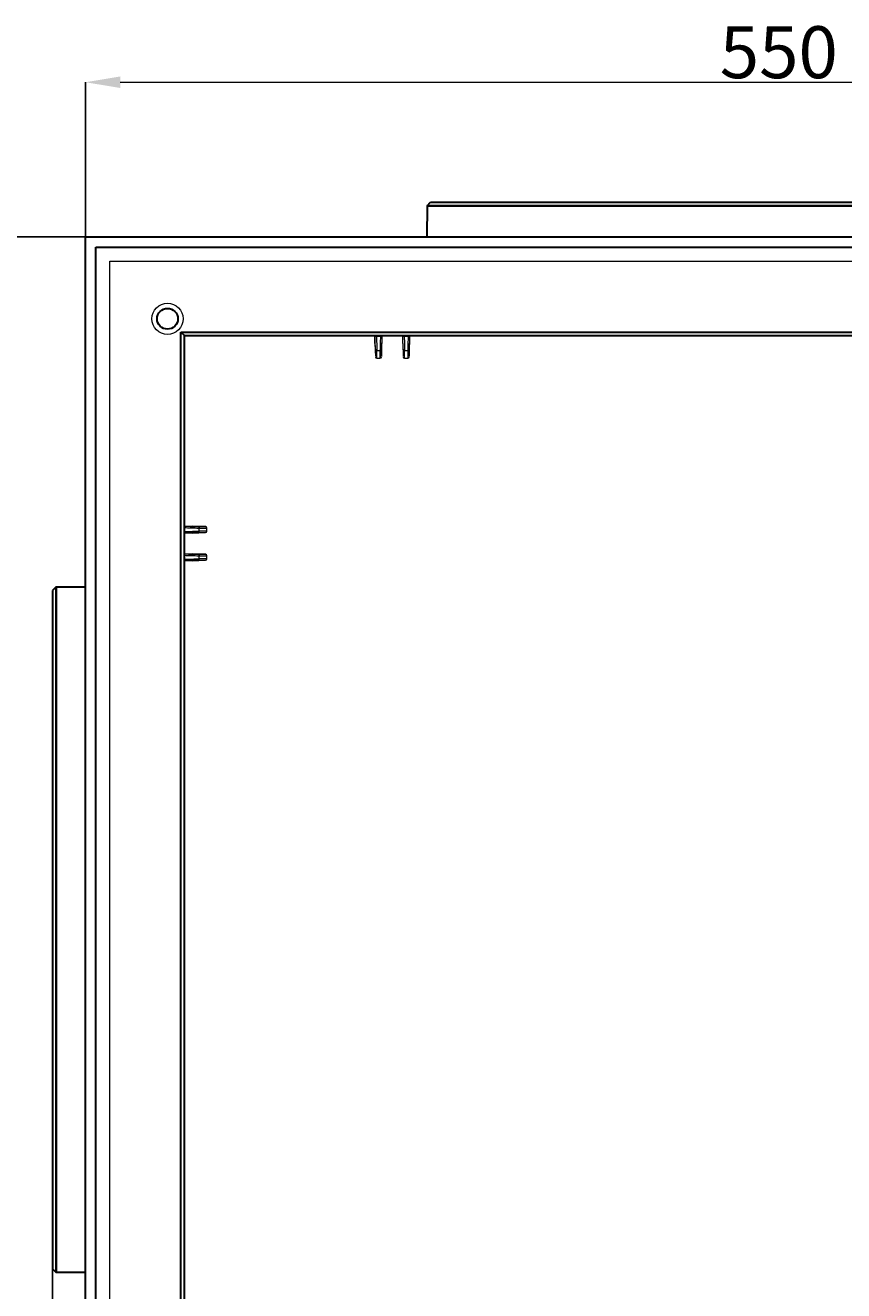
# Model space of a CAD drawing. Units: millimetres. Extents: x -6904 to -3604, y 31759 to 32056.
# Drawn here: x -5463 to -5416, y 31822 to 31895 of the extents above; entities that cross this region are included whole.
import ezdxf

# ---------------------------------------------------------------- set-up
doc = ezdxf.new("R2010")
doc.units = ezdxf.units.MM
doc.header["$PDSIZE"] = -1
doc.linetypes.add('SLD-Сплошная', pattern=[0])
doc.styles.add('SLDTEXTSTYLE0', font='TXT', dxfattribs={"width": 0.7, "bigfont": 'bigfont'})
doc.dimstyles.new('ISO11', dxfattribs={"dimtxt": 2, "dimasz": 2, "dimexe": 0, "dimexo": 0.0625, "dimgap": 1.03646, "dimtad": 2, "dimdec": 1, "dimrnd": 1e-09, "dimzin": 12, "dimdsep": 46, "dimtxsty": 'SLDTEXTSTYLE0', "dimcen": 0.09, "dimadec": 0, "dimazin": 3, "dimtfac": 1, "dimtdec": 1, "dimtmove": 0, "dimatfit": 0, "dimfxl": 1, "dimfrac": 2, "dimtolj": 1, "dimtzin": 12, "dimlwd": 15, "dimarcsym": 0})

# ---------------------------------------------------------------- blocks, each defined once
blk = doc.blocks.new('*D113')
at = {"color": 0, "lineweight": -2, "transparency": 16777216}
for p, q in [((-7099.28, 29649.36), (-7099.28, 29486.7)), ((-6679.28, 29646.36), (-6679.28, 29486.7))]:
    blk.add_line(p, q, dxfattribs=at)
at = {"color": 0, "lineweight": 15, "transparency": 16777216}
blk.add_line((-7089.28, 29486.7), (-6689.28, 29486.7), dxfattribs=at)
at = {"color": 0, "transparency": 16777216}
for points in [[(-7089.28, 29488.36), (-7089.28, 29485.03), (-7099.28, 29486.7)], [(-6689.28, 29488.36), (-6689.28, 29485.03), (-6679.28, 29486.7)]]:
    blk.add_solid(points, dxfattribs=at)
at = {"layer": 'Defpoints', "color": 0, "transparency": 16777216}
for p in [(-7099.28, 29649.42), (-6679.28, 29646.42), (-6679.28, 29486.7)]:
    blk.add_point(p, dxfattribs=at)
at = {"color": 0, "transparency": 16777216, "insert": (-6889.28, 29478.03), "char_height": 2, "attachment_point": 5, "style": 'SLDTEXTSTYLE0'}
blk.add_mtext('\\A1;{\\fTimes New Roman|b0|i0|c0|p18;\\H7.5x;550}', dxfattribs=at)
blk = doc.blocks.new('*D115')
at = {"color": 0, "lineweight": -2, "transparency": 16777216}
for p, q in [((-7089.78, 29947.44), (-7089.78, 29992.04)), ((-6689.78, 29947.44), (-6689.78, 29992.04))]:
    blk.add_line(p, q, dxfattribs=at)
at = {"color": 0, "lineweight": 15, "transparency": 16777216}
blk.add_line((-7079.78, 29992.04), (-6699.78, 29992.04), dxfattribs=at)
at = {"color": 0, "transparency": 16777216}
for points in [[(-7079.78, 29993.71), (-7079.78, 29990.38), (-7089.78, 29992.04)], [(-6699.78, 29993.71), (-6699.78, 29990.38), (-6689.78, 29992.04)]]:
    blk.add_solid(points, dxfattribs=at)
at = {"layer": 'Defpoints', "color": 0, "transparency": 16777216}
for p in [(-6689.78, 29992.04), (-7089.78, 29947.38), (-6689.78, 29947.38)]:
    blk.add_point(p, dxfattribs=at)
at = {"color": 0, "transparency": 16777216, "insert": (-6889.78, 30000.71), "char_height": 2, "attachment_point": 5, "style": 'SLDTEXTSTYLE0'}
blk.add_mtext('\\A1;{\\fTimes New Roman|b0|i0|c0|p18;\\H7.5x;550}', dxfattribs=at)
blk = doc.blocks.new('*D116')
at = {"color": 0, "lineweight": -2, "transparency": 16777216}
for p, q in [((-7089.84, 29947.38), (-7134.26, 29947.38)), ((-7089.84, 29547.38), (-7134.26, 29547.38))]:
    blk.add_line(p, q, dxfattribs=at)
at = {"color": 0, "lineweight": 15, "transparency": 16777216}
blk.add_line((-7134.26, 29937.38), (-7134.26, 29557.38), dxfattribs=at)
at = {"color": 0, "transparency": 16777216}
for points in [[(-7135.93, 29937.38), (-7132.6, 29937.38), (-7134.26, 29947.38)], [(-7135.93, 29557.38), (-7132.6, 29557.38), (-7134.26, 29547.38)]]:
    blk.add_solid(points, dxfattribs=at)
at = {"layer": 'Defpoints', "color": 0, "transparency": 16777216}
for p in [(-7089.78, 29947.38), (-7134.26, 29547.38), (-7089.78, 29547.38)]:
    blk.add_point(p, dxfattribs=at)
at = {"color": 0, "transparency": 16777216, "insert": (-7142.93, 29747.38), "char_height": 2, "attachment_point": 5, "rotation": 90, "style": 'SLDTEXTSTYLE0'}
blk.add_mtext('\\A1;{\\fTimes New Roman|b0|i0|c0|p18;\\H7.5x;550}', dxfattribs=at)
blk = doc.blocks.new('879874564521')
at = {"color": 7, "linetype": 'Continuous', "lineweight": 30}
for p, q in [((-6991.26, 29956.38), (-6991.28, 29947.38)), ((-6991.26, 29956.38), (-6991.28, 29947.38)), ((-6787.28, 29956.37), (-6991.28, 29956.37)), ((-6787.28, 29956.37), (-6991.28, 29956.37)), ((-6991.26, 29956.38), (-6990.24, 29957.38)), ((-6991.26, 29956.38), (-6990.24, 29957.38)), ((-6991.26, 29956.38), (-6787.29, 29956.38)), ((-6991.26, 29956.38), (-6787.29, 29956.38)), ((-6990.24, 29957.38), (-6788.32, 29957.38)), ((-6990.24, 29957.38), (-6788.32, 29957.38)), ((-7062.28, 29919.88), (-7061.28, 29918.88)), ((-7062.28, 29919.88), (-7061.28, 29918.88)), ((-7098.29, 29846.36), (-7099.28, 29845.33)), ((-7098.29, 29846.36), (-7099.28, 29845.33)), ((-7098.29, 29846.36), (-7089.78, 29846.37)), ((-7098.29, 29846.36), (-7089.78, 29846.37)), ((-7098.29, 29846.36), (-7098.29, 29648.39)), ((-7098.29, 29846.36), (-7098.29, 29648.39)), ((-7098.27, 29648.37), (-7098.27, 29846.37)), ((-7098.27, 29648.37), (-7098.27, 29846.37)), ((-7099.28, 29845.33), (-7099.28, 29649.42)), ((-7099.28, 29845.33), (-7099.28, 29649.42)), ((-7099.28, 29649.42), (-7098.27, 29648.37)), ((-7099.28, 29649.42), (-7098.27, 29648.37)), ((-7089.78, 29648.37), (-7098.29, 29648.37)), ((-7089.78, 29648.37), (-7098.29, 29648.37))]:
    blk.add_line(p, q, dxfattribs=at)
at = {"color": 7, "linetype": 'SLD-Сплошная', "lineweight": 15}
for p, q in [((-7006.28, 29916.65), (-7006.28, 29918.88)), ((-7006.27, 29918.73), (-7006.28, 29918.88)), ((-7006.28, 29916.65), (-7006.28, 29918.88)), ((-7006.27, 29918.73), (-7006.28, 29918.88)), ((-7005.85, 29918.73), (-7005.85, 29918.88)), ((-7005.85, 29918.73), (-7005.85, 29918.88)), ((-7005.85, 29918.73), (-7004.71, 29918.73)), ((-7005.85, 29918.73), (-7004.71, 29918.73)), ((-7004.71, 29918.88), (-7004.71, 29918.73)), ((-7004.71, 29918.88), (-7004.71, 29918.73)), ((-7004.28, 29918.88), (-7004.28, 29916.65)), ((-7004.28, 29918.88), (-7004.28, 29918.73)), ((-7004.28, 29918.88), (-7004.28, 29916.65)), ((-7004.28, 29918.88), (-7004.28, 29918.73)), ((-6998.28, 29916.65), (-6998.28, 29918.88)), ((-6998.27, 29918.73), (-6998.28, 29918.88)), ((-6998.28, 29916.65), (-6998.28, 29918.88)), ((-6998.27, 29918.73), (-6998.28, 29918.88)), ((-6997.85, 29918.73), (-6997.85, 29918.88)), ((-6997.85, 29918.73), (-6997.85, 29918.88)), ((-6997.85, 29918.73), (-6996.71, 29918.73)), ((-6997.85, 29918.73), (-6996.71, 29918.73)), ((-6996.71, 29918.88), (-6996.71, 29918.73)), ((-6996.71, 29918.88), (-6996.71, 29918.73)), ((-6996.28, 29918.88), (-6996.28, 29916.65)), ((-6996.28, 29918.88), (-6996.28, 29918.73)), ((-6996.28, 29918.88), (-6996.28, 29916.65)), ((-6996.28, 29918.88), (-6996.28, 29918.73)), ((-7006.28, 29916.65), (-7006.14, 29912.81)), ((-7006.28, 29916.65), (-7006.14, 29912.81)), ((-7004.41, 29912.81), (-7004.28, 29916.65)), ((-7004.41, 29912.81), (-7004.28, 29916.65)), ((-6998.28, 29916.65), (-6998.14, 29912.81)), ((-6998.28, 29916.65), (-6998.14, 29912.81)), ((-6996.41, 29912.81), (-6996.28, 29916.65)), ((-6996.41, 29912.81), (-6996.28, 29916.65)), ((-7006.14, 29914.96), (-7006.14, 29912.81)), ((-7006.14, 29914.96), (-7006.14, 29912.81)), ((-7005.72, 29914.55), (-7004.84, 29914.55)), ((-7005.72, 29912.4), (-7005.72, 29914.55)), ((-7005.72, 29914.55), (-7004.84, 29914.55)), ((-7005.72, 29912.4), (-7005.72, 29914.55)), ((-7005.72, 29912.4), (-7004.84, 29912.4)), ((-7005.72, 29912.4), (-7004.84, 29912.4)), ((-7004.84, 29914.55), (-7004.84, 29912.4)), ((-7004.84, 29914.55), (-7004.84, 29912.4)), ((-7004.41, 29914.96), (-7004.41, 29912.81)), ((-7004.41, 29914.96), (-7004.41, 29912.81)), ((-6998.14, 29914.96), (-6998.14, 29912.81)), ((-6998.14, 29914.96), (-6998.14, 29912.81)), ((-6997.72, 29914.55), (-6996.84, 29914.55)), ((-6997.72, 29912.4), (-6997.72, 29914.55)), ((-6997.72, 29914.55), (-6996.84, 29914.55)), ((-6997.72, 29912.4), (-6997.72, 29914.55)), ((-6997.72, 29912.4), (-6996.84, 29912.4)), ((-6997.72, 29912.4), (-6996.84, 29912.4)), ((-6996.84, 29914.55), (-6996.84, 29912.4)), ((-6996.84, 29914.55), (-6996.84, 29912.4)), ((-6996.41, 29914.96), (-6996.41, 29912.81)), ((-6996.41, 29914.96), (-6996.41, 29912.81)), ((-7061.28, 29863.88), (-7059.06, 29863.88)), ((-7061.28, 29863.88), (-7061.13, 29863.87)), ((-7061.28, 29863.88), (-7059.06, 29863.88)), ((-7061.28, 29863.88), (-7061.13, 29863.87)), ((-7055.21, 29863.74), (-7059.06, 29863.88)), ((-7055.21, 29863.74), (-7059.06, 29863.88)), ((-7061.28, 29863.45), (-7061.14, 29863.45)), ((-7061.28, 29863.45), (-7061.14, 29863.45)), ((-7061.14, 29862.31), (-7061.28, 29862.3)), ((-7061.14, 29862.31), (-7061.28, 29862.3)), ((-7059.06, 29861.88), (-7061.28, 29861.88)), ((-7061.13, 29861.88), (-7061.28, 29861.88)), ((-7059.06, 29861.88), (-7061.28, 29861.88)), ((-7061.13, 29861.88), (-7061.28, 29861.88)), ((-7061.14, 29862.31), (-7061.14, 29863.45)), ((-7061.14, 29862.31), (-7061.14, 29863.45)), ((-7059.06, 29861.88), (-7055.21, 29862.01)), ((-7059.06, 29861.88), (-7055.21, 29862.01)), ((-7057.37, 29863.74), (-7055.21, 29863.74)), ((-7057.37, 29863.74), (-7055.21, 29863.74)), ((-7057.37, 29862.01), (-7055.21, 29862.01)), ((-7057.37, 29862.01), (-7055.21, 29862.01)), ((-7056.96, 29862.44), (-7056.96, 29863.32)), ((-7056.96, 29863.32), (-7054.8, 29863.32)), ((-7056.96, 29862.44), (-7056.96, 29863.32)), ((-7056.96, 29863.32), (-7054.8, 29863.32)), ((-7054.8, 29862.44), (-7056.96, 29862.44)), ((-7054.8, 29862.44), (-7056.96, 29862.44)), ((-7054.8, 29862.44), (-7054.8, 29863.32)), ((-7054.8, 29862.44), (-7054.8, 29863.32)), ((-7061.28, 29855.88), (-7059.06, 29855.88)), ((-7061.28, 29855.88), (-7061.13, 29855.87)), ((-7061.28, 29855.88), (-7059.06, 29855.88)), ((-7061.28, 29855.88), (-7061.13, 29855.87)), ((-7061.28, 29855.45), (-7061.14, 29855.45)), ((-7061.28, 29855.45), (-7061.14, 29855.45)), ((-7061.14, 29854.31), (-7061.28, 29854.3)), ((-7061.14, 29854.31), (-7061.28, 29854.3)), ((-7059.06, 29853.88), (-7061.28, 29853.88)), ((-7061.13, 29853.88), (-7061.28, 29853.88)), ((-7059.06, 29853.88), (-7061.28, 29853.88)), ((-7061.13, 29853.88), (-7061.28, 29853.88)), ((-7061.14, 29854.31), (-7061.14, 29855.45)), ((-7061.14, 29854.31), (-7061.14, 29855.45)), ((-7055.21, 29855.74), (-7059.06, 29855.88)), ((-7055.21, 29855.74), (-7059.06, 29855.88)), ((-7059.06, 29853.88), (-7055.21, 29854.01)), ((-7059.06, 29853.88), (-7055.21, 29854.01)), ((-7057.37, 29855.74), (-7055.21, 29855.74)), ((-7057.37, 29855.74), (-7055.21, 29855.74)), ((-7057.37, 29854.01), (-7055.21, 29854.01)), ((-7057.37, 29854.01), (-7055.21, 29854.01)), ((-7056.96, 29854.44), (-7056.96, 29855.32)), ((-7056.96, 29855.32), (-7054.8, 29855.32)), ((-7056.96, 29854.44), (-7056.96, 29855.32)), ((-7056.96, 29855.32), (-7054.8, 29855.32)), ((-7054.8, 29854.44), (-7056.96, 29854.44)), ((-7054.8, 29854.44), (-7056.96, 29854.44)), ((-7054.8, 29854.44), (-7054.8, 29855.32)), ((-7054.8, 29854.44), (-7054.8, 29855.32))]:
    blk.add_line(p, q, dxfattribs=at)
at = {"color": 7, "linetype": 'Continuous', "lineweight": 30}
for points in [[(-7089.78, 29947.38), (-6689.78, 29947.38), (-6689.78, 29547.38), (-7089.78, 29547.38)], [(-7089.78, 29947.38), (-6689.78, 29947.38), (-6689.78, 29547.38), (-7089.78, 29547.38)], [(-7086.78, 29944.38), (-6692.78, 29944.38), (-6692.78, 29550.38), (-7086.78, 29550.38)], [(-7086.78, 29944.38), (-6692.78, 29944.38), (-6692.78, 29550.38), (-7086.78, 29550.38)], [(-7062.28, 29919.88), (-6717.28, 29919.88), (-6717.28, 29574.88), (-7062.28, 29574.88)], [(-7062.28, 29919.88), (-6717.28, 29919.88), (-6717.28, 29574.88), (-7062.28, 29574.88)], [(-7061.28, 29918.88), (-6718.28, 29918.88), (-6718.28, 29575.88), (-7061.28, 29575.88)], [(-7061.28, 29918.88), (-6718.28, 29918.88), (-6718.28, 29575.88), (-7061.28, 29575.88)]]:
    blk.add_lwpolyline(points, close=True, dxfattribs=at)
at = {"color": 7, "linetype": 'SLD-Сплошная', "lineweight": 15}
blk.add_lwpolyline([(-7082.78, 29940.38), (-6696.78, 29940.38), (-6696.78, 29554.38), (-7082.78, 29554.38)], close=True, dxfattribs=at)
blk.add_lwpolyline([(-7082.78, 29940.38), (-6696.78, 29940.38), (-6696.78, 29554.38), (-7082.78, 29554.38)], close=True, dxfattribs=at)
blk.add_circle((-7066.14, 29923.74), 4.5, dxfattribs=at)
blk.add_circle((-7066.14, 29923.74), 4.5, dxfattribs=at)
at = {"color": 7, "linetype": 'Continuous', "lineweight": 30}
blk.add_circle((-7066.14, 29923.74), 3, dxfattribs=at)
blk.add_circle((-7066.14, 29923.74), 3, dxfattribs=at)
at = {"color": 7, "linetype": 'SLD-Сплошная', "lineweight": 15}
for centre, major_axis, start_param, end_param in [((-7005.72, 29912.82), (0, 0.426), 1.605703, 3.141593), ((-7005.72, 29912.82), (0, 0.426), 1.605703, 3.141593), ((-7004.84, 29912.82), (0, -0.426), 0, 1.53589), ((-7004.84, 29912.82), (0, -0.426), 0, 1.53589), ((-6997.72, 29912.82), (0, 0.426), 1.605703, 3.141593), ((-6997.72, 29912.82), (0, 0.426), 1.605703, 3.141593), ((-6996.84, 29912.82), (0, -0.426), 0, 1.53589), ((-6996.84, 29912.82), (0, -0.426), 0, 1.53589), ((-7055.22, 29863.32), (0.426, 0), 0, 1.53589), ((-7055.22, 29863.32), (0.426, 0), 0, 1.53589), ((-7055.22, 29862.44), (-0.426, 0), 1.605703, 3.141593), ((-7055.22, 29862.44), (-0.426, 0), 1.605703, 3.141593), ((-7055.22, 29855.32), (0.426, 0), 0, 1.53589), ((-7055.22, 29855.32), (0.426, 0), 0, 1.53589), ((-7055.22, 29854.44), (-0.426, 0), 1.605703, 3.141593), ((-7055.22, 29854.44), (-0.426, 0), 1.605703, 3.141593)]:
    blk.add_ellipse(centre, major_axis=major_axis, ratio=0.999848, start_param=start_param, end_param=end_param, dxfattribs=at)
for points, knots in [([(-7006.27, 29918.73), (-7006.27, 29918.73), (-7006.23, 29918.73), (-7006.07, 29918.73), (-7005.96, 29918.73), (-7005.85, 29918.73)], [0, 0, 0, 0, 0.5, 0.5, 1, 1, 1, 1]), ([(-7006.14, 29914.96), (-7006.14, 29914.97), (-7006.14, 29914.97), (-7006.15, 29914.97), (-7006.15, 29914.99), (-7006.15, 29915), (-7006.15, 29915.02), (-7006.15, 29915.05), (-7006.15, 29915.12), (-7006.15, 29915.24), (-7006.16, 29915.4), (-7006.17, 29915.66), (-7006.18, 29916.07), (-7006.2, 29916.57), (-7006.21, 29917), (-7006.23, 29917.34), (-7006.24, 29917.69), (-7006.25, 29918), (-7006.26, 29918.27), (-7006.27, 29918.5), (-7006.27, 29918.65), (-7006.27, 29918.73)], [0, 0, 0, 0, 0.0195187, 0.0390004, 0.0584624, 0.0779224, 0.0973978, 0.116906, 0.1786725, 0.2404796, 0.3047042, 0.3689703, 0.4999106, 0.6308668, 0.6951133, 0.7594015, 0.8211992, 0.8830377, 0.9220226, 0.9609635, 1, 1, 1, 1]), ([(-7006.27, 29918.73), (-7006.27, 29918.73), (-7006.23, 29918.73), (-7006.07, 29918.73), (-7005.96, 29918.73), (-7005.85, 29918.73)], [0, 0, 0, 0, 0.5, 0.5, 1, 1, 1, 1]), ([(-7006.14, 29914.96), (-7006.14, 29914.97), (-7006.14, 29914.97), (-7006.15, 29914.97), (-7006.15, 29914.99), (-7006.15, 29915), (-7006.15, 29915.02), (-7006.15, 29915.05), (-7006.15, 29915.12), (-7006.15, 29915.24), (-7006.16, 29915.4), (-7006.17, 29915.66), (-7006.18, 29916.07), (-7006.2, 29916.57), (-7006.21, 29917), (-7006.23, 29917.34), (-7006.24, 29917.69), (-7006.25, 29918), (-7006.26, 29918.27), (-7006.27, 29918.5), (-7006.27, 29918.65), (-7006.27, 29918.73)], [0, 0, 0, 0, 0.0195187, 0.0390004, 0.0584624, 0.0779224, 0.0973978, 0.116906, 0.1786725, 0.2404796, 0.3047042, 0.3689703, 0.4999106, 0.6308668, 0.6951133, 0.7594015, 0.8211992, 0.8830377, 0.9220226, 0.9609635, 1, 1, 1, 1]), ([(-7005.85, 29918.73), (-7005.85, 29918.69), (-7005.84, 29918.6), (-7005.84, 29918.46), (-7005.84, 29918.33), (-7005.83, 29918.2), (-7005.83, 29918.08), (-7005.82, 29917.96), (-7005.82, 29917.85), (-7005.82, 29917.74), (-7005.81, 29917.64), (-7005.81, 29917.54), (-7005.81, 29917.45), (-7005.81, 29917.37), (-7005.8, 29917.28), (-7005.8, 29917.09), (-7005.79, 29916.79), (-7005.78, 29916.42), (-7005.77, 29916.09), (-7005.76, 29915.82), (-7005.75, 29915.6), (-7005.75, 29915.42), (-7005.74, 29915.26), (-7005.74, 29915.11), (-7005.73, 29914.98), (-7005.73, 29914.87), (-7005.73, 29914.78), (-7005.72, 29914.7), (-7005.72, 29914.64), (-7005.72, 29914.59), (-7005.72, 29914.56), (-7005.72, 29914.56), (-7005.72, 29914.55)], [0, 0, 0, 0, 0.021591, 0.042504, 0.062738, 0.082294, 0.101171, 0.119369, 0.136889, 0.153731, 0.169894, 0.185379, 0.200185, 0.214312, 0.227761, 0.240531, 0.310116, 0.376567, 0.439882, 0.500063, 0.543723, 0.58702, 0.629953, 0.672522, 0.714728, 0.756571, 0.79805, 0.839165, 0.879918, 0.920308, 0.960335, 1, 1, 1, 1]), ([(-7005.85, 29918.73), (-7005.85, 29918.69), (-7005.84, 29918.6), (-7005.84, 29918.46), (-7005.84, 29918.33), (-7005.83, 29918.2), (-7005.83, 29918.08), (-7005.82, 29917.96), (-7005.82, 29917.85), (-7005.82, 29917.74), (-7005.81, 29917.64), (-7005.81, 29917.54), (-7005.81, 29917.45), (-7005.81, 29917.37), (-7005.8, 29917.28), (-7005.8, 29917.09), (-7005.79, 29916.79), (-7005.78, 29916.42), (-7005.77, 29916.09), (-7005.76, 29915.82), (-7005.75, 29915.6), (-7005.75, 29915.42), (-7005.74, 29915.26), (-7005.74, 29915.11), (-7005.73, 29914.98), (-7005.73, 29914.87), (-7005.73, 29914.78), (-7005.72, 29914.7), (-7005.72, 29914.64), (-7005.72, 29914.59), (-7005.72, 29914.56), (-7005.72, 29914.56), (-7005.72, 29914.55)], [0, 0, 0, 0, 0.021591, 0.042504, 0.062738, 0.082294, 0.101171, 0.119369, 0.136889, 0.153731, 0.169894, 0.185379, 0.200185, 0.214312, 0.227761, 0.240531, 0.310116, 0.376567, 0.439882, 0.500063, 0.543723, 0.58702, 0.629953, 0.672522, 0.714728, 0.756571, 0.79805, 0.839165, 0.879918, 0.920308, 0.960335, 1, 1, 1, 1]), ([(-7004.71, 29918.73), (-7004.73, 29918.19), (-7004.74, 29917.65), (-7004.76, 29917.15), (-7004.78, 29916.64), (-7004.79, 29916.18), (-7004.8, 29915.8), (-7004.81, 29915.41), (-7004.82, 29915.1), (-7004.83, 29914.89), (-7004.84, 29914.68), (-7004.84, 29914.56), (-7004.84, 29914.55)], [1.605703, 1.605703, 1.605703, 1.605703, 1.989675, 1.989675, 1.989675, 2.373648, 2.373648, 2.373648, 2.75762, 2.75762, 2.75762, 3.141593, 3.141593, 3.141593, 3.141593]), ([(-7004.71, 29918.73), (-7004.73, 29918.19), (-7004.74, 29917.65), (-7004.76, 29917.15), (-7004.78, 29916.64), (-7004.79, 29916.18), (-7004.8, 29915.8), (-7004.81, 29915.41), (-7004.82, 29915.1), (-7004.83, 29914.89), (-7004.84, 29914.68), (-7004.84, 29914.56), (-7004.84, 29914.55)], [1.605703, 1.605703, 1.605703, 1.605703, 1.989675, 1.989675, 1.989675, 2.373648, 2.373648, 2.373648, 2.75762, 2.75762, 2.75762, 3.141593, 3.141593, 3.141593, 3.141593]), ([(-7004.71, 29918.73), (-7004.6, 29918.73), (-7004.49, 29918.73), (-7004.33, 29918.73), (-7004.28, 29918.73), (-7004.28, 29918.73)], [0, 0, 0, 0, 0.5, 0.5, 1, 1, 1, 1]), ([(-7004.71, 29918.73), (-7004.6, 29918.73), (-7004.49, 29918.73), (-7004.33, 29918.73), (-7004.28, 29918.73), (-7004.28, 29918.73)], [0, 0, 0, 0, 0.5, 0.5, 1, 1, 1, 1]), ([(-7004.28, 29918.73), (-7004.29, 29918.69), (-7004.29, 29918.61), (-7004.29, 29918.5), (-7004.3, 29918.38), (-7004.3, 29918.27), (-7004.3, 29918.16), (-7004.31, 29917.96), (-7004.32, 29917.69), (-7004.33, 29917.34), (-7004.34, 29917), (-7004.36, 29916.57), (-7004.38, 29916.07), (-7004.39, 29915.66), (-7004.4, 29915.4), (-7004.4, 29915.24), (-7004.41, 29915.12), (-7004.41, 29915.04), (-7004.41, 29915), (-7004.41, 29914.97), (-7004.41, 29914.97), (-7004.41, 29914.96)], [0, 0, 0, 0, 0.019531, 0.039024, 0.058498, 0.077969, 0.097456, 0.116975, 0.178775, 0.240611, 0.304861, 0.369146, 0.500102, 0.631043, 0.69527, 0.759533, 0.821302, 0.883107, 0.922069, 0.960987, 1, 1, 1, 1]), ([(-7004.28, 29918.73), (-7004.29, 29918.69), (-7004.29, 29918.61), (-7004.29, 29918.5), (-7004.3, 29918.38), (-7004.3, 29918.27), (-7004.3, 29918.16), (-7004.31, 29917.96), (-7004.32, 29917.69), (-7004.33, 29917.34), (-7004.34, 29917), (-7004.36, 29916.57), (-7004.38, 29916.07), (-7004.39, 29915.66), (-7004.4, 29915.4), (-7004.4, 29915.24), (-7004.41, 29915.12), (-7004.41, 29915.04), (-7004.41, 29915), (-7004.41, 29914.97), (-7004.41, 29914.97), (-7004.41, 29914.96)], [0, 0, 0, 0, 0.019531, 0.039024, 0.058498, 0.077969, 0.097456, 0.116975, 0.178775, 0.240611, 0.304861, 0.369146, 0.500102, 0.631043, 0.69527, 0.759533, 0.821302, 0.883107, 0.922069, 0.960987, 1, 1, 1, 1]), ([(-6998.27, 29918.73), (-6998.27, 29918.73), (-6998.23, 29918.73), (-6998.07, 29918.73), (-6997.96, 29918.73), (-6997.85, 29918.73)], [0, 0, 0, 0, 0.5, 0.5, 1, 1, 1, 1]), ([(-6998.14, 29914.96), (-6998.14, 29914.97), (-6998.14, 29914.97), (-6998.15, 29914.97), (-6998.15, 29914.99), (-6998.15, 29915), (-6998.15, 29915.02), (-6998.15, 29915.05), (-6998.15, 29915.12), (-6998.15, 29915.24), (-6998.16, 29915.4), (-6998.17, 29915.66), (-6998.18, 29916.07), (-6998.2, 29916.57), (-6998.21, 29917), (-6998.23, 29917.34), (-6998.24, 29917.69), (-6998.25, 29918), (-6998.26, 29918.27), (-6998.27, 29918.5), (-6998.27, 29918.65), (-6998.27, 29918.73)], [0, 0, 0, 0, 0.0195187, 0.0390004, 0.0584624, 0.0779224, 0.0973978, 0.116906, 0.1786725, 0.2404796, 0.3047042, 0.3689703, 0.4999106, 0.6308668, 0.6951133, 0.7594015, 0.8211992, 0.8830377, 0.9220226, 0.9609635, 1, 1, 1, 1]), ([(-6998.27, 29918.73), (-6998.27, 29918.73), (-6998.23, 29918.73), (-6998.07, 29918.73), (-6997.96, 29918.73), (-6997.85, 29918.73)], [0, 0, 0, 0, 0.5, 0.5, 1, 1, 1, 1]), ([(-6998.14, 29914.96), (-6998.14, 29914.97), (-6998.14, 29914.97), (-6998.15, 29914.97), (-6998.15, 29914.99), (-6998.15, 29915), (-6998.15, 29915.02), (-6998.15, 29915.05), (-6998.15, 29915.12), (-6998.15, 29915.24), (-6998.16, 29915.4), (-6998.17, 29915.66), (-6998.18, 29916.07), (-6998.2, 29916.57), (-6998.21, 29917), (-6998.23, 29917.34), (-6998.24, 29917.69), (-6998.25, 29918), (-6998.26, 29918.27), (-6998.27, 29918.5), (-6998.27, 29918.65), (-6998.27, 29918.73)], [0, 0, 0, 0, 0.0195187, 0.0390004, 0.0584624, 0.0779224, 0.0973978, 0.116906, 0.1786725, 0.2404796, 0.3047042, 0.3689703, 0.4999106, 0.6308668, 0.6951133, 0.7594015, 0.8211992, 0.8830377, 0.9220226, 0.9609635, 1, 1, 1, 1]), ([(-6997.85, 29918.73), (-6997.85, 29918.69), (-6997.84, 29918.6), (-6997.84, 29918.46), (-6997.84, 29918.33), (-6997.83, 29918.2), (-6997.83, 29918.08), (-6997.82, 29917.96), (-6997.82, 29917.85), (-6997.82, 29917.74), (-6997.81, 29917.64), (-6997.81, 29917.54), (-6997.81, 29917.45), (-6997.81, 29917.37), (-6997.8, 29917.28), (-6997.8, 29917.09), (-6997.79, 29916.79), (-6997.78, 29916.42), (-6997.77, 29916.09), (-6997.76, 29915.82), (-6997.75, 29915.6), (-6997.75, 29915.42), (-6997.74, 29915.26), (-6997.74, 29915.11), (-6997.73, 29914.98), (-6997.73, 29914.87), (-6997.73, 29914.78), (-6997.72, 29914.7), (-6997.72, 29914.64), (-6997.72, 29914.59), (-6997.72, 29914.56), (-6997.72, 29914.56), (-6997.72, 29914.55)], [0, 0, 0, 0, 0.021591, 0.042504, 0.062738, 0.082294, 0.101171, 0.119369, 0.136889, 0.153731, 0.169894, 0.185379, 0.200185, 0.214312, 0.227761, 0.240531, 0.310116, 0.376567, 0.439882, 0.500063, 0.543723, 0.58702, 0.629953, 0.672522, 0.714728, 0.756571, 0.79805, 0.839165, 0.879918, 0.920308, 0.960335, 1, 1, 1, 1]), ([(-6997.85, 29918.73), (-6997.85, 29918.69), (-6997.84, 29918.6), (-6997.84, 29918.46), (-6997.84, 29918.33), (-6997.83, 29918.2), (-6997.83, 29918.08), (-6997.82, 29917.96), (-6997.82, 29917.85), (-6997.82, 29917.74), (-6997.81, 29917.64), (-6997.81, 29917.54), (-6997.81, 29917.45), (-6997.81, 29917.37), (-6997.8, 29917.28), (-6997.8, 29917.09), (-6997.79, 29916.79), (-6997.78, 29916.42), (-6997.77, 29916.09), (-6997.76, 29915.82), (-6997.75, 29915.6), (-6997.75, 29915.42), (-6997.74, 29915.26), (-6997.74, 29915.11), (-6997.73, 29914.98), (-6997.73, 29914.87), (-6997.73, 29914.78), (-6997.72, 29914.7), (-6997.72, 29914.64), (-6997.72, 29914.59), (-6997.72, 29914.56), (-6997.72, 29914.56), (-6997.72, 29914.55)], [0, 0, 0, 0, 0.021591, 0.042504, 0.062738, 0.082294, 0.101171, 0.119369, 0.136889, 0.153731, 0.169894, 0.185379, 0.200185, 0.214312, 0.227761, 0.240531, 0.310116, 0.376567, 0.439882, 0.500063, 0.543723, 0.58702, 0.629953, 0.672522, 0.714728, 0.756571, 0.79805, 0.839165, 0.879918, 0.920308, 0.960335, 1, 1, 1, 1]), ([(-6996.71, 29918.73), (-6996.73, 29918.19), (-6996.74, 29917.65), (-6996.76, 29917.15), (-6996.78, 29916.64), (-6996.79, 29916.18), (-6996.8, 29915.8), (-6996.81, 29915.41), (-6996.82, 29915.1), (-6996.83, 29914.89), (-6996.84, 29914.68), (-6996.84, 29914.56), (-6996.84, 29914.55)], [1.605703, 1.605703, 1.605703, 1.605703, 1.989675, 1.989675, 1.989675, 2.373648, 2.373648, 2.373648, 2.75762, 2.75762, 2.75762, 3.141593, 3.141593, 3.141593, 3.141593]), ([(-6996.71, 29918.73), (-6996.73, 29918.19), (-6996.74, 29917.65), (-6996.76, 29917.15), (-6996.78, 29916.64), (-6996.79, 29916.18), (-6996.8, 29915.8), (-6996.81, 29915.41), (-6996.82, 29915.1), (-6996.83, 29914.89), (-6996.84, 29914.68), (-6996.84, 29914.56), (-6996.84, 29914.55)], [1.605703, 1.605703, 1.605703, 1.605703, 1.989675, 1.989675, 1.989675, 2.373648, 2.373648, 2.373648, 2.75762, 2.75762, 2.75762, 3.141593, 3.141593, 3.141593, 3.141593]), ([(-6996.71, 29918.73), (-6996.6, 29918.73), (-6996.49, 29918.73), (-6996.33, 29918.73), (-6996.28, 29918.73), (-6996.28, 29918.73)], [0, 0, 0, 0, 0.5, 0.5, 1, 1, 1, 1]), ([(-6996.71, 29918.73), (-6996.6, 29918.73), (-6996.49, 29918.73), (-6996.33, 29918.73), (-6996.28, 29918.73), (-6996.28, 29918.73)], [0, 0, 0, 0, 0.5, 0.5, 1, 1, 1, 1]), ([(-6996.28, 29918.73), (-6996.29, 29918.69), (-6996.29, 29918.61), (-6996.29, 29918.5), (-6996.3, 29918.38), (-6996.3, 29918.27), (-6996.3, 29918.16), (-6996.31, 29917.96), (-6996.32, 29917.69), (-6996.33, 29917.34), (-6996.34, 29917), (-6996.36, 29916.57), (-6996.38, 29916.07), (-6996.39, 29915.66), (-6996.4, 29915.4), (-6996.4, 29915.24), (-6996.41, 29915.12), (-6996.41, 29915.04), (-6996.41, 29915), (-6996.41, 29914.97), (-6996.41, 29914.97), (-6996.41, 29914.96)], [0, 0, 0, 0, 0.019531, 0.039024, 0.058498, 0.077969, 0.097456, 0.116975, 0.178775, 0.240611, 0.304861, 0.369146, 0.500102, 0.631043, 0.69527, 0.759533, 0.821302, 0.883107, 0.922069, 0.960987, 1, 1, 1, 1]), ([(-6996.28, 29918.73), (-6996.29, 29918.69), (-6996.29, 29918.61), (-6996.29, 29918.5), (-6996.3, 29918.38), (-6996.3, 29918.27), (-6996.3, 29918.16), (-6996.31, 29917.96), (-6996.32, 29917.69), (-6996.33, 29917.34), (-6996.34, 29917), (-6996.36, 29916.57), (-6996.38, 29916.07), (-6996.39, 29915.66), (-6996.4, 29915.4), (-6996.4, 29915.24), (-6996.41, 29915.12), (-6996.41, 29915.04), (-6996.41, 29915), (-6996.41, 29914.97), (-6996.41, 29914.97), (-6996.41, 29914.96)], [0, 0, 0, 0, 0.019531, 0.039024, 0.058498, 0.077969, 0.097456, 0.116975, 0.178775, 0.240611, 0.304861, 0.369146, 0.500102, 0.631043, 0.69527, 0.759533, 0.821302, 0.883107, 0.922069, 0.960987, 1, 1, 1, 1]), ([(-7006.14, 29914.96), (-7006.14, 29914.91), (-7006.13, 29914.86), (-7006.11, 29914.81), (-7006.09, 29914.76), (-7006.05, 29914.71), (-7006.02, 29914.67), (-7005.98, 29914.64), (-7005.93, 29914.6), (-7005.88, 29914.58), (-7005.83, 29914.56), (-7005.77, 29914.55), (-7005.72, 29914.55)], [0, 0, 0, 0, 0.25, 0.25, 0.25, 0.5, 0.5, 0.5, 0.75, 0.75, 0.75, 1, 1, 1, 1]), ([(-7006.14, 29914.96), (-7006.14, 29914.91), (-7006.13, 29914.86), (-7006.11, 29914.81), (-7006.09, 29914.76), (-7006.05, 29914.71), (-7006.02, 29914.67), (-7005.98, 29914.64), (-7005.93, 29914.6), (-7005.88, 29914.58), (-7005.83, 29914.56), (-7005.77, 29914.55), (-7005.72, 29914.55)], [0, 0, 0, 0, 0.25, 0.25, 0.25, 0.5, 0.5, 0.5, 0.75, 0.75, 0.75, 1, 1, 1, 1]), ([(-7004.41, 29914.96), (-7004.42, 29914.86), (-7004.47, 29914.75), (-7004.62, 29914.6), (-7004.73, 29914.55), (-7004.84, 29914.55)], [0, 0, 0, 0, 0.5, 0.5, 1, 1, 1, 1]), ([(-7004.41, 29914.96), (-7004.42, 29914.86), (-7004.47, 29914.75), (-7004.62, 29914.6), (-7004.73, 29914.55), (-7004.84, 29914.55)], [0, 0, 0, 0, 0.5, 0.5, 1, 1, 1, 1]), ([(-6998.14, 29914.96), (-6998.14, 29914.91), (-6998.13, 29914.86), (-6998.11, 29914.81), (-6998.09, 29914.76), (-6998.05, 29914.71), (-6998.02, 29914.67), (-6997.98, 29914.64), (-6997.93, 29914.6), (-6997.88, 29914.58), (-6997.83, 29914.56), (-6997.77, 29914.55), (-6997.72, 29914.55)], [0, 0, 0, 0, 0.25, 0.25, 0.25, 0.5, 0.5, 0.5, 0.75, 0.75, 0.75, 1, 1, 1, 1]), ([(-6998.14, 29914.96), (-6998.14, 29914.91), (-6998.13, 29914.86), (-6998.11, 29914.81), (-6998.09, 29914.76), (-6998.05, 29914.71), (-6998.02, 29914.67), (-6997.98, 29914.64), (-6997.93, 29914.6), (-6997.88, 29914.58), (-6997.83, 29914.56), (-6997.77, 29914.55), (-6997.72, 29914.55)], [0, 0, 0, 0, 0.25, 0.25, 0.25, 0.5, 0.5, 0.5, 0.75, 0.75, 0.75, 1, 1, 1, 1]), ([(-6996.41, 29914.96), (-6996.42, 29914.86), (-6996.47, 29914.75), (-6996.62, 29914.6), (-6996.73, 29914.55), (-6996.84, 29914.55)], [0, 0, 0, 0, 0.5, 0.5, 1, 1, 1, 1]), ([(-6996.41, 29914.96), (-6996.42, 29914.86), (-6996.47, 29914.75), (-6996.62, 29914.6), (-6996.73, 29914.55), (-6996.84, 29914.55)], [0, 0, 0, 0, 0.5, 0.5, 1, 1, 1, 1]), ([(-7061.14, 29863.45), (-7061.13, 29863.56), (-7061.13, 29863.67), (-7061.13, 29863.82), (-7061.13, 29863.87), (-7061.13, 29863.87)], [0, 0, 0, 0, 0.5, 0.5, 1, 1, 1, 1]), ([(-7061.14, 29863.45), (-7061.13, 29863.56), (-7061.13, 29863.67), (-7061.13, 29863.82), (-7061.13, 29863.87), (-7061.13, 29863.87)], [0, 0, 0, 0, 0.5, 0.5, 1, 1, 1, 1]), ([(-7061.13, 29863.87), (-7061.09, 29863.87), (-7061.02, 29863.87), (-7060.9, 29863.86), (-7060.79, 29863.86), (-7060.67, 29863.85), (-7060.56, 29863.85), (-7060.37, 29863.84), (-7060.09, 29863.83), (-7059.75, 29863.82), (-7059.41, 29863.81), (-7058.97, 29863.8), (-7058.47, 29863.78), (-7058.06, 29863.76), (-7057.8, 29863.76), (-7057.65, 29863.75), (-7057.52, 29863.75), (-7057.45, 29863.74), (-7057.4, 29863.74), (-7057.38, 29863.74), (-7057.37, 29863.74), (-7057.37, 29863.74)], [0, 0, 0, 0, 0.019531, 0.039024, 0.058498, 0.077969, 0.097456, 0.116975, 0.178775, 0.240611, 0.304861, 0.369146, 0.500102, 0.631043, 0.69527, 0.759533, 0.821302, 0.883107, 0.922069, 0.960987, 1, 1, 1, 1]), ([(-7061.13, 29863.87), (-7061.09, 29863.87), (-7061.02, 29863.87), (-7060.9, 29863.86), (-7060.79, 29863.86), (-7060.67, 29863.85), (-7060.56, 29863.85), (-7060.37, 29863.84), (-7060.09, 29863.83), (-7059.75, 29863.82), (-7059.41, 29863.81), (-7058.97, 29863.8), (-7058.47, 29863.78), (-7058.06, 29863.76), (-7057.8, 29863.76), (-7057.65, 29863.75), (-7057.52, 29863.75), (-7057.45, 29863.74), (-7057.4, 29863.74), (-7057.38, 29863.74), (-7057.37, 29863.74), (-7057.37, 29863.74)], [0, 0, 0, 0, 0.019531, 0.039024, 0.058498, 0.077969, 0.097456, 0.116975, 0.178775, 0.240611, 0.304861, 0.369146, 0.500102, 0.631043, 0.69527, 0.759533, 0.821302, 0.883107, 0.922069, 0.960987, 1, 1, 1, 1]), ([(-7061.14, 29863.45), (-7060.59, 29863.43), (-7060.05, 29863.41), (-7059.55, 29863.4), (-7059.05, 29863.38), (-7058.59, 29863.37), (-7058.2, 29863.35), (-7057.82, 29863.34), (-7057.51, 29863.33), (-7057.29, 29863.33), (-7057.08, 29863.32), (-7056.97, 29863.32), (-7056.96, 29863.32)], [1.605703, 1.605703, 1.605703, 1.605703, 1.989675, 1.989675, 1.989675, 2.373648, 2.373648, 2.373648, 2.75762, 2.75762, 2.75762, 3.141593, 3.141593, 3.141593, 3.141593]), ([(-7061.14, 29863.45), (-7060.59, 29863.43), (-7060.05, 29863.41), (-7059.55, 29863.4), (-7059.05, 29863.38), (-7058.59, 29863.37), (-7058.2, 29863.35), (-7057.82, 29863.34), (-7057.51, 29863.33), (-7057.29, 29863.33), (-7057.08, 29863.32), (-7056.97, 29863.32), (-7056.96, 29863.32)], [1.605703, 1.605703, 1.605703, 1.605703, 1.989675, 1.989675, 1.989675, 2.373648, 2.373648, 2.373648, 2.75762, 2.75762, 2.75762, 3.141593, 3.141593, 3.141593, 3.141593]), ([(-7061.14, 29862.31), (-7061.09, 29862.31), (-7061, 29862.31), (-7060.86, 29862.32), (-7060.73, 29862.32), (-7060.6, 29862.32), (-7060.48, 29862.33), (-7060.37, 29862.33), (-7060.25, 29862.33), (-7060.15, 29862.34), (-7060.04, 29862.34), (-7059.95, 29862.34), (-7059.86, 29862.35), (-7059.77, 29862.35), (-7059.69, 29862.35), (-7059.49, 29862.36), (-7059.2, 29862.37), (-7058.83, 29862.38), (-7058.49, 29862.39), (-7058.22, 29862.4), (-7058.01, 29862.4), (-7057.83, 29862.41), (-7057.66, 29862.41), (-7057.52, 29862.42), (-7057.39, 29862.42), (-7057.28, 29862.43), (-7057.18, 29862.43), (-7057.1, 29862.43), (-7057.04, 29862.43), (-7057, 29862.43), (-7056.97, 29862.44), (-7056.96, 29862.44), (-7056.96, 29862.44)], [0, 0, 0, 0, 0.021591, 0.042504, 0.062738, 0.082294, 0.101171, 0.119369, 0.136889, 0.153731, 0.169894, 0.185379, 0.200185, 0.214312, 0.227761, 0.240531, 0.310116, 0.376567, 0.439882, 0.500063, 0.543723, 0.58702, 0.629953, 0.672522, 0.714728, 0.756571, 0.79805, 0.839165, 0.879918, 0.920308, 0.960335, 1, 1, 1, 1]), ([(-7061.14, 29862.31), (-7061.09, 29862.31), (-7061, 29862.31), (-7060.86, 29862.32), (-7060.73, 29862.32), (-7060.6, 29862.32), (-7060.48, 29862.33), (-7060.37, 29862.33), (-7060.25, 29862.33), (-7060.15, 29862.34), (-7060.04, 29862.34), (-7059.95, 29862.34), (-7059.86, 29862.35), (-7059.77, 29862.35), (-7059.69, 29862.35), (-7059.49, 29862.36), (-7059.2, 29862.37), (-7058.83, 29862.38), (-7058.49, 29862.39), (-7058.22, 29862.4), (-7058.01, 29862.4), (-7057.83, 29862.41), (-7057.66, 29862.41), (-7057.52, 29862.42), (-7057.39, 29862.42), (-7057.28, 29862.43), (-7057.18, 29862.43), (-7057.1, 29862.43), (-7057.04, 29862.43), (-7057, 29862.43), (-7056.97, 29862.44), (-7056.96, 29862.44), (-7056.96, 29862.44)], [0, 0, 0, 0, 0.021591, 0.042504, 0.062738, 0.082294, 0.101171, 0.119369, 0.136889, 0.153731, 0.169894, 0.185379, 0.200185, 0.214312, 0.227761, 0.240531, 0.310116, 0.376567, 0.439882, 0.500063, 0.543723, 0.58702, 0.629953, 0.672522, 0.714728, 0.756571, 0.79805, 0.839165, 0.879918, 0.920308, 0.960335, 1, 1, 1, 1]), ([(-7061.13, 29861.88), (-7061.13, 29861.88), (-7061.13, 29861.93), (-7061.13, 29862.08), (-7061.13, 29862.2), (-7061.14, 29862.31)], [0, 0, 0, 0, 0.5, 0.5, 1, 1, 1, 1]), ([(-7061.13, 29861.88), (-7061.13, 29861.88), (-7061.13, 29861.93), (-7061.13, 29862.08), (-7061.13, 29862.2), (-7061.14, 29862.31)], [0, 0, 0, 0, 0.5, 0.5, 1, 1, 1, 1]), ([(-7057.37, 29862.01), (-7057.37, 29862.01), (-7057.37, 29862.01), (-7057.38, 29862.01), (-7057.39, 29862.01), (-7057.4, 29862.01), (-7057.42, 29862.01), (-7057.46, 29862.01), (-7057.52, 29862.01), (-7057.65, 29862), (-7057.8, 29862), (-7058.06, 29861.99), (-7058.47, 29861.97), (-7058.97, 29861.96), (-7059.41, 29861.94), (-7059.75, 29861.93), (-7060.09, 29861.92), (-7060.4, 29861.91), (-7060.67, 29861.9), (-7060.9, 29861.89), (-7061.05, 29861.88), (-7061.13, 29861.88)], [0, 0, 0, 0, 0.0195187, 0.0390004, 0.0584624, 0.0779224, 0.0973978, 0.116906, 0.1786725, 0.2404796, 0.3047042, 0.3689703, 0.4999106, 0.6308668, 0.6951133, 0.7594015, 0.8211992, 0.8830377, 0.9220226, 0.9609635, 1, 1, 1, 1]), ([(-7057.37, 29862.01), (-7057.37, 29862.01), (-7057.37, 29862.01), (-7057.38, 29862.01), (-7057.39, 29862.01), (-7057.4, 29862.01), (-7057.42, 29862.01), (-7057.46, 29862.01), (-7057.52, 29862.01), (-7057.65, 29862), (-7057.8, 29862), (-7058.06, 29861.99), (-7058.47, 29861.97), (-7058.97, 29861.96), (-7059.41, 29861.94), (-7059.75, 29861.93), (-7060.09, 29861.92), (-7060.4, 29861.91), (-7060.67, 29861.9), (-7060.9, 29861.89), (-7061.05, 29861.88), (-7061.13, 29861.88)], [0, 0, 0, 0, 0.0195187, 0.0390004, 0.0584624, 0.0779224, 0.0973978, 0.116906, 0.1786725, 0.2404796, 0.3047042, 0.3689703, 0.4999106, 0.6308668, 0.6951133, 0.7594015, 0.8211992, 0.8830377, 0.9220226, 0.9609635, 1, 1, 1, 1]), ([(-7057.37, 29863.74), (-7057.26, 29863.74), (-7057.15, 29863.69), (-7057, 29863.53), (-7056.96, 29863.43), (-7056.96, 29863.32)], [0, 0, 0, 0, 0.5, 0.5, 1, 1, 1, 1]), ([(-7057.37, 29863.74), (-7057.26, 29863.74), (-7057.15, 29863.69), (-7057, 29863.53), (-7056.96, 29863.43), (-7056.96, 29863.32)], [0, 0, 0, 0, 0.5, 0.5, 1, 1, 1, 1]), ([(-7057.37, 29862.01), (-7057.31, 29862.01), (-7057.26, 29862.02), (-7057.21, 29862.05), (-7057.16, 29862.07), (-7057.11, 29862.1), (-7057.08, 29862.14), (-7057.04, 29862.18), (-7057.01, 29862.23), (-7056.99, 29862.28), (-7056.97, 29862.33), (-7056.96, 29862.38), (-7056.96, 29862.44)], [0, 0, 0, 0, 0.25, 0.25, 0.25, 0.5, 0.5, 0.5, 0.75, 0.75, 0.75, 1, 1, 1, 1]), ([(-7057.37, 29862.01), (-7057.31, 29862.01), (-7057.26, 29862.02), (-7057.21, 29862.05), (-7057.16, 29862.07), (-7057.11, 29862.1), (-7057.08, 29862.14), (-7057.04, 29862.18), (-7057.01, 29862.23), (-7056.99, 29862.28), (-7056.97, 29862.33), (-7056.96, 29862.38), (-7056.96, 29862.44)], [0, 0, 0, 0, 0.25, 0.25, 0.25, 0.5, 0.5, 0.5, 0.75, 0.75, 0.75, 1, 1, 1, 1]), ([(-7061.14, 29855.45), (-7061.13, 29855.56), (-7061.13, 29855.67), (-7061.13, 29855.82), (-7061.13, 29855.87), (-7061.13, 29855.87)], [0, 0, 0, 0, 0.5, 0.5, 1, 1, 1, 1]), ([(-7061.14, 29855.45), (-7061.13, 29855.56), (-7061.13, 29855.67), (-7061.13, 29855.82), (-7061.13, 29855.87), (-7061.13, 29855.87)], [0, 0, 0, 0, 0.5, 0.5, 1, 1, 1, 1]), ([(-7061.14, 29855.45), (-7060.59, 29855.43), (-7060.05, 29855.41), (-7059.55, 29855.4), (-7059.05, 29855.38), (-7058.59, 29855.37), (-7058.2, 29855.35), (-7057.82, 29855.34), (-7057.51, 29855.33), (-7057.29, 29855.33), (-7057.08, 29855.32), (-7056.97, 29855.32), (-7056.96, 29855.32)], [1.605703, 1.605703, 1.605703, 1.605703, 1.989675, 1.989675, 1.989675, 2.373648, 2.373648, 2.373648, 2.75762, 2.75762, 2.75762, 3.141593, 3.141593, 3.141593, 3.141593]), ([(-7061.14, 29855.45), (-7060.59, 29855.43), (-7060.05, 29855.41), (-7059.55, 29855.4), (-7059.05, 29855.38), (-7058.59, 29855.37), (-7058.2, 29855.35), (-7057.82, 29855.34), (-7057.51, 29855.33), (-7057.29, 29855.33), (-7057.08, 29855.32), (-7056.97, 29855.32), (-7056.96, 29855.32)], [1.605703, 1.605703, 1.605703, 1.605703, 1.989675, 1.989675, 1.989675, 2.373648, 2.373648, 2.373648, 2.75762, 2.75762, 2.75762, 3.141593, 3.141593, 3.141593, 3.141593]), ([(-7061.14, 29854.31), (-7061.09, 29854.31), (-7061, 29854.31), (-7060.86, 29854.32), (-7060.73, 29854.32), (-7060.6, 29854.32), (-7060.48, 29854.33), (-7060.37, 29854.33), (-7060.25, 29854.33), (-7060.15, 29854.34), (-7060.04, 29854.34), (-7059.95, 29854.34), (-7059.86, 29854.35), (-7059.77, 29854.35), (-7059.69, 29854.35), (-7059.49, 29854.36), (-7059.2, 29854.37), (-7058.83, 29854.38), (-7058.49, 29854.39), (-7058.22, 29854.4), (-7058.01, 29854.4), (-7057.83, 29854.41), (-7057.66, 29854.41), (-7057.52, 29854.42), (-7057.39, 29854.42), (-7057.28, 29854.43), (-7057.18, 29854.43), (-7057.1, 29854.43), (-7057.04, 29854.43), (-7057, 29854.43), (-7056.97, 29854.44), (-7056.96, 29854.44), (-7056.96, 29854.44)], [0, 0, 0, 0, 0.021591, 0.042504, 0.062738, 0.082294, 0.101171, 0.119369, 0.136889, 0.153731, 0.169894, 0.185379, 0.200185, 0.214312, 0.227761, 0.240531, 0.310116, 0.376567, 0.439882, 0.500063, 0.543723, 0.58702, 0.629953, 0.672522, 0.714728, 0.756571, 0.79805, 0.839165, 0.879918, 0.920308, 0.960335, 1, 1, 1, 1]), ([(-7061.14, 29854.31), (-7061.09, 29854.31), (-7061, 29854.31), (-7060.86, 29854.32), (-7060.73, 29854.32), (-7060.6, 29854.32), (-7060.48, 29854.33), (-7060.37, 29854.33), (-7060.25, 29854.33), (-7060.15, 29854.34), (-7060.04, 29854.34), (-7059.95, 29854.34), (-7059.86, 29854.35), (-7059.77, 29854.35), (-7059.69, 29854.35), (-7059.49, 29854.36), (-7059.2, 29854.37), (-7058.83, 29854.38), (-7058.49, 29854.39), (-7058.22, 29854.4), (-7058.01, 29854.4), (-7057.83, 29854.41), (-7057.66, 29854.41), (-7057.52, 29854.42), (-7057.39, 29854.42), (-7057.28, 29854.43), (-7057.18, 29854.43), (-7057.1, 29854.43), (-7057.04, 29854.43), (-7057, 29854.43), (-7056.97, 29854.44), (-7056.96, 29854.44), (-7056.96, 29854.44)], [0, 0, 0, 0, 0.021591, 0.042504, 0.062738, 0.082294, 0.101171, 0.119369, 0.136889, 0.153731, 0.169894, 0.185379, 0.200185, 0.214312, 0.227761, 0.240531, 0.310116, 0.376567, 0.439882, 0.500063, 0.543723, 0.58702, 0.629953, 0.672522, 0.714728, 0.756571, 0.79805, 0.839165, 0.879918, 0.920308, 0.960335, 1, 1, 1, 1]), ([(-7061.13, 29853.88), (-7061.13, 29853.88), (-7061.13, 29853.93), (-7061.13, 29854.08), (-7061.13, 29854.2), (-7061.14, 29854.31)], [0, 0, 0, 0, 0.5, 0.5, 1, 1, 1, 1]), ([(-7061.13, 29853.88), (-7061.13, 29853.88), (-7061.13, 29853.93), (-7061.13, 29854.08), (-7061.13, 29854.2), (-7061.14, 29854.31)], [0, 0, 0, 0, 0.5, 0.5, 1, 1, 1, 1]), ([(-7061.13, 29855.87), (-7061.09, 29855.87), (-7061.02, 29855.87), (-7060.9, 29855.86), (-7060.79, 29855.86), (-7060.67, 29855.85), (-7060.56, 29855.85), (-7060.37, 29855.84), (-7060.09, 29855.83), (-7059.75, 29855.82), (-7059.41, 29855.81), (-7058.97, 29855.8), (-7058.47, 29855.78), (-7058.06, 29855.76), (-7057.8, 29855.76), (-7057.65, 29855.75), (-7057.52, 29855.75), (-7057.45, 29855.74), (-7057.4, 29855.74), (-7057.38, 29855.74), (-7057.37, 29855.74), (-7057.37, 29855.74)], [0, 0, 0, 0, 0.019531, 0.039024, 0.058498, 0.077969, 0.097456, 0.116975, 0.178775, 0.240611, 0.304861, 0.369146, 0.500102, 0.631043, 0.69527, 0.759533, 0.821302, 0.883107, 0.922069, 0.960987, 1, 1, 1, 1]), ([(-7061.13, 29855.87), (-7061.09, 29855.87), (-7061.02, 29855.87), (-7060.9, 29855.86), (-7060.79, 29855.86), (-7060.67, 29855.85), (-7060.56, 29855.85), (-7060.37, 29855.84), (-7060.09, 29855.83), (-7059.75, 29855.82), (-7059.41, 29855.81), (-7058.97, 29855.8), (-7058.47, 29855.78), (-7058.06, 29855.76), (-7057.8, 29855.76), (-7057.65, 29855.75), (-7057.52, 29855.75), (-7057.45, 29855.74), (-7057.4, 29855.74), (-7057.38, 29855.74), (-7057.37, 29855.74), (-7057.37, 29855.74)], [0, 0, 0, 0, 0.019531, 0.039024, 0.058498, 0.077969, 0.097456, 0.116975, 0.178775, 0.240611, 0.304861, 0.369146, 0.500102, 0.631043, 0.69527, 0.759533, 0.821302, 0.883107, 0.922069, 0.960987, 1, 1, 1, 1]), ([(-7057.37, 29854.01), (-7057.37, 29854.01), (-7057.37, 29854.01), (-7057.38, 29854.01), (-7057.39, 29854.01), (-7057.4, 29854.01), (-7057.42, 29854.01), (-7057.46, 29854.01), (-7057.52, 29854.01), (-7057.65, 29854), (-7057.8, 29854), (-7058.06, 29853.99), (-7058.47, 29853.97), (-7058.97, 29853.96), (-7059.41, 29853.94), (-7059.75, 29853.93), (-7060.09, 29853.92), (-7060.4, 29853.91), (-7060.67, 29853.9), (-7060.9, 29853.89), (-7061.05, 29853.88), (-7061.13, 29853.88)], [0, 0, 0, 0, 0.0195187, 0.0390004, 0.0584624, 0.0779224, 0.0973978, 0.116906, 0.1786725, 0.2404796, 0.3047042, 0.3689703, 0.4999106, 0.6308668, 0.6951133, 0.7594015, 0.8211992, 0.8830377, 0.9220226, 0.9609635, 1, 1, 1, 1]), ([(-7057.37, 29854.01), (-7057.37, 29854.01), (-7057.37, 29854.01), (-7057.38, 29854.01), (-7057.39, 29854.01), (-7057.4, 29854.01), (-7057.42, 29854.01), (-7057.46, 29854.01), (-7057.52, 29854.01), (-7057.65, 29854), (-7057.8, 29854), (-7058.06, 29853.99), (-7058.47, 29853.97), (-7058.97, 29853.96), (-7059.41, 29853.94), (-7059.75, 29853.93), (-7060.09, 29853.92), (-7060.4, 29853.91), (-7060.67, 29853.9), (-7060.9, 29853.89), (-7061.05, 29853.88), (-7061.13, 29853.88)], [0, 0, 0, 0, 0.0195187, 0.0390004, 0.0584624, 0.0779224, 0.0973978, 0.116906, 0.1786725, 0.2404796, 0.3047042, 0.3689703, 0.4999106, 0.6308668, 0.6951133, 0.7594015, 0.8211992, 0.8830377, 0.9220226, 0.9609635, 1, 1, 1, 1]), ([(-7057.37, 29855.74), (-7057.26, 29855.74), (-7057.15, 29855.69), (-7057, 29855.53), (-7056.96, 29855.43), (-7056.96, 29855.32)], [0, 0, 0, 0, 0.5, 0.5, 1, 1, 1, 1]), ([(-7057.37, 29855.74), (-7057.26, 29855.74), (-7057.15, 29855.69), (-7057, 29855.53), (-7056.96, 29855.43), (-7056.96, 29855.32)], [0, 0, 0, 0, 0.5, 0.5, 1, 1, 1, 1]), ([(-7057.37, 29854.01), (-7057.31, 29854.01), (-7057.26, 29854.02), (-7057.21, 29854.05), (-7057.16, 29854.07), (-7057.11, 29854.1), (-7057.08, 29854.14), (-7057.04, 29854.18), (-7057.01, 29854.23), (-7056.99, 29854.28), (-7056.97, 29854.33), (-7056.96, 29854.38), (-7056.96, 29854.44)], [0, 0, 0, 0, 0.25, 0.25, 0.25, 0.5, 0.5, 0.5, 0.75, 0.75, 0.75, 1, 1, 1, 1]), ([(-7057.37, 29854.01), (-7057.31, 29854.01), (-7057.26, 29854.02), (-7057.21, 29854.05), (-7057.16, 29854.07), (-7057.11, 29854.1), (-7057.08, 29854.14), (-7057.04, 29854.18), (-7057.01, 29854.23), (-7056.99, 29854.28), (-7056.97, 29854.33), (-7056.96, 29854.38), (-7056.96, 29854.44)], [0, 0, 0, 0, 0.25, 0.25, 0.25, 0.5, 0.5, 0.5, 0.75, 0.75, 0.75, 1, 1, 1, 1])]:
    blk.add_open_spline(points, degree=3, knots=knots, dxfattribs=at)
at = {"color": 0}
for base, p1, p2, angle, picture, middle in [((-6689.78, 29992.04), (-7089.78, 29947.38), (-6689.78, 29947.38), 180, '*D115', (-6889.78, 30000.71)), ((-7134.26, 29547.38), (-7089.78, 29947.38), (-7089.78, 29547.38), 90, '*D116', (-7142.93, 29747.38)), ((-6679.28, 29486.7), (-7099.28, 29649.42), (-6679.28, 29646.42), 180, '*D113', (-6889.28, 29478.03))]:
    dim = blk.add_linear_dim(base=base, p1=p1, p2=p2, angle=angle, text='{\\fTimes New Roman|b0|i0|c0|p18;\\H7.5x;550}', dimstyle='ISO11', override={"dimasz": 10}, dxfattribs=at)
    dim.commit()
    dim.dimension.update_dxf_attribs({"geometry": picture, "text_midpoint": middle})

msp = doc.modelspace()

# ---------------------------------------------------------------- block references
at = {"color": 0, "xscale": 0.2, "yscale": 0.2, "zscale": 0.2}
msp.add_blockref('879874564521', (-4041.741, 25893.365), dxfattribs=at)

doc.saveas('drawing.dxf')
